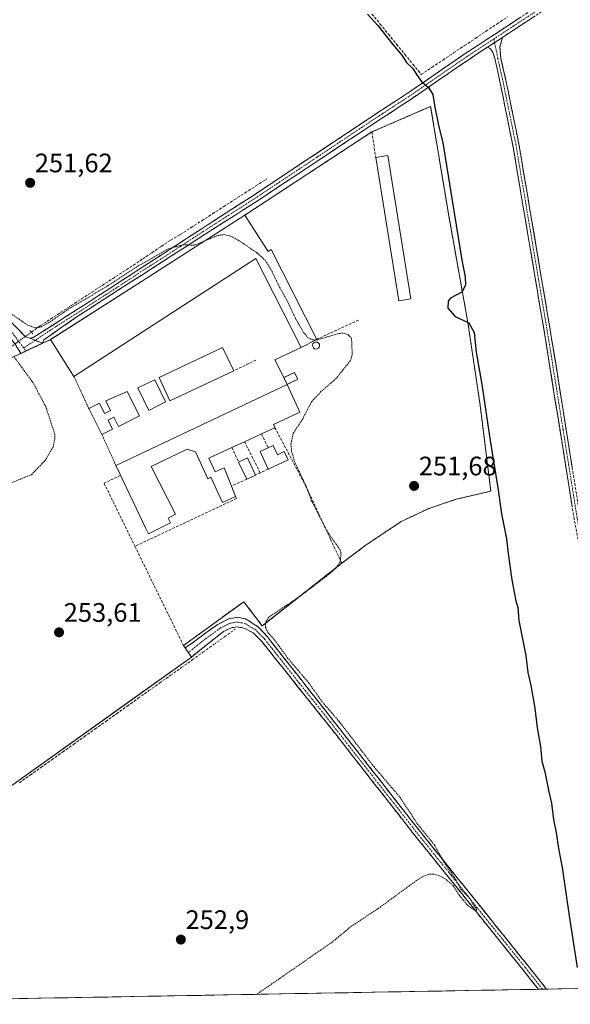
# Model space of a CAD drawing. Units: metres. Extents: x 625993 to 629488, y 4646278 to 4648653.
# Drawn here: x 627186 to 627392, y 4646297 to 4646665 of the extents above; entities that cross this region are included whole.
import ezdxf
from ezdxf.enums import TextEntityAlignment as Align

# ---------------------------------------------------------------- set-up
doc = ezdxf.new("R2010")
doc.units = ezdxf.units.M
doc.header["$MEASUREMENT"] = 0
for name, pattern in [('TRAZO_Y_PUNTO', [1, 0.5, -0.25, 0, -0.25]), ('TRAZOS', [0.75, 0.5, -0.25]), ('TRAZOS2', [0.375, 0.25, -0.125]), ('TRAZOSX2', [1.5, 1, -0.5])]:
    doc.linetypes.add(name, pattern=pattern)
for name, color, linetype, lineweight in [('Alambrada', 19, 'TRAZOS', 0), ('Camino', 19, 'TRAZOSX2', 0), ('Camino Cxs', 19, 'Continuous', 0), ('Camino eje', 19, 'TRAZO_Y_PUNTO', 0), ('Carátula', 7, 'Continuous', 5), ('Corriente artificial lineal', 5, 'TRAZOSX2', 13), ('Corriente artificial lineal oculto', 135, 'TRAZO_Y_PUNTO', 13), ('Cultivos herbáceos CxS', 92, 'Continuous', 0), ('Curva de nivel auxiliar', 36, 'TRAZOS', 0), ('Curva de nivel maestra', 36, 'Continuous', 30), ('Depósito genérico', 232, 'Continuous', 0), ('Depósito genérico Cxs', 232, 'Continuous', 0), ('Edificación', 1, 'Continuous', 13), ('Edificación Cxs', 1, 'Continuous', 13), ('Edificación industrial', 135, 'Continuous', 13), ('Edificación industrial Cxs', 135, 'Continuous', 13), ('Edificación ligera', 1, 'Continuous', 0), ('Edificación ligera Cxs', 1, 'Continuous', 0), ('Elemento construido', 1, 'Continuous', 0), ('Instalación de energía eléctrica', 135, 'TRAZOSX2', 0), ('Instalación de energía eléctrica Cxs', 135, 'Continuous', 0), ('Layer 0', 7, 'Continuous', 0), ('Municipio CxS', 142, 'Continuous', 0), ('Muro lineal', 1, 'TRAZOSX2', 13), ('Núcleo urbano CxS', 19, 'Continuous', 0), ('Pista', 135, 'Continuous', 13), ('Pista Cxs', 135, 'Continuous', 0), ('Pista eje', 135, 'TRAZO_Y_PUNTO', 0), ('Puente lineal', 2, 'TRAZOS2', 0), ('Punto de cota en terreno', 7, 'Continuous', 0), ('Rótulo de punto de cota en terreno', 19, 'Continuous', 0)]:
    doc.layers.add(name, color=color, linetype=linetype, lineweight=lineweight)
doc.styles.add('Arial', font='txt', dxfattribs={"height": 0.2})

# ---------------------------------------------------------------- blocks, each defined once
blk = doc.blocks.new('*U158')
at = {"layer": 'Curva de nivel auxiliar', "color": 36, "linetype": 'TRAZOS', "lineweight": 0}
blk.add_polyline3d([(627296.88, 4646545.54, 252.5), (627297.35, 4646545.55, 252.5), (627305.66, 4646547.91, 252.5), (627307.14, 4646548.02, 252.5), (627308.93, 4646547.42, 252.5), (627310.14, 4646546.11, 252.5), (627310.43, 4646540.03, 252.5), (627309.66, 4646537.6, 252.5), (627304.49, 4646531.14, 252.5), (627298.71, 4646526.11, 252.5), (627295.22, 4646522.35, 252.5), (627291.9, 4646515.97, 252.5), (627288.29, 4646510.43, 252.5), (627287.43, 4646506.5, 252.5), (627287.7, 4646503.83, 252.5), (627288.82, 4646499.91, 252.5), (627293.06, 4646490.92, 252.5), (627295.09, 4646485.41, 252.5), (627300.89, 4646474.04, 252.5), (627305.93, 4646466.77, 252.5), (627306.22, 4646465.37, 252.5), (627305.89, 4646462.39, 252.5), (627304.4, 4646460.11, 252.5), (627300.78, 4646457.01, 252.5), (627290.82, 4646449.47, 252.5), (627279.2, 4646441.68, 252.5), (627278.01, 4646439.84, 252.5), (627277.93, 4646437.84, 252.5), (627278.87, 4646435.97, 252.5), (627281.27, 4646433.23, 252.5), (627286.16, 4646426.51, 252.5), (627294.11, 4646417.1, 252.5), (627299.34, 4646409.8, 252.5), (627305.57, 4646402.55, 252.5), (627318.56, 4646385.65, 252.5), (627328.31, 4646374.2, 252.5), (627334.78, 4646364.33, 252.5), (627341.25, 4646356.33, 252.5), (627344.75, 4646349.96, 252.5), (627349.24, 4646343.36, 252.5), (627351.1, 4646339.78, 252.5), (627353.98, 4646336.96, 252.5), (627357.06, 4646332.03, 252.5), (627356.26, 4646331.98, 252.5), (627353.79, 4646333.57, 252.5), (627350.51, 4646337.57, 252.5), (627348.19, 4646341.21, 252.5), (627345.35, 4646343.63, 252.5), (627343.1, 4646344.84, 252.5), (627340.64, 4646345.51, 252.5), (627338.92, 4646345.39, 252.5), (627337.3, 4646344.83, 252.5), (627334.45, 4646343.1, 252.5), (627319.91, 4646332.44, 252.5), (627310.01, 4646325.93, 252.5), (627302.98, 4646320.1, 252.5), (627294.61, 4646314.32, 252.5), (627274.67, 4646300.48, 252.5)], dxfattribs=at)
blk = doc.blocks.new('5PATER')
at = {"layer": 'Carátula', "linetype": 'Continuous', "lineweight": 5}
h = blk.add_hatch(color=250, dxfattribs=at)
edge = h.paths.add_edge_path()
edge.add_ellipse((0, 0.01), major_axis=(-1.33, -1.34), ratio=0.999422, start_angle=0, end_angle=360)

msp = doc.modelspace()

# ---------------------------------------------------------------- linework, layer by layer
at = {"layer": 'Alambrada', "color": 19, "linetype": 'TRAZOS', "lineweight": 0}
for points in [[(627306.48, 4646461.85, 252.05), (627315.61, 4646468.71, 251.77), (627328.78, 4646477.51, 251.6), (627339.14, 4646482.37, 251.42), (627349.35, 4646485.82, 251.31), (627362.28, 4646488.84, 250.95), (627358.28, 4646521.06, 250.29), (627353.71, 4646551.96, 249.72), (627346.52, 4646591.98, 250.71), (627339.76, 4646632.89, 250.02), (627317.8, 4646623.34, 251.05)], [(627197.5, 4646545.59, 253.26), (627194.51, 4646544.21, 253.22), (627189.93, 4646542.08, 253.31), (627186.35, 4646540.44, 253.37), (627183.73, 4646539.21, 253.3)], [(627183.73, 4646539.21, 253.3), (627173.71, 4646534.81, 252.92), (627143.76, 4646522.72, 252.95), (627095.35, 4646505.42, 252.75), (627000.42, 4646470.54, 253.1), (626992.17, 4646467.55, 253.21), (626953.47, 4646453.53, 253.11), (626978.51, 4646418.26, 253.5), (626985.88, 4646412.43, 253.69), (627012.62, 4646423.35, 253.6), (627043.7, 4646436.06, 253.65), (627068.35, 4646446.65, 253.69), (627111.67, 4646464, 253.52), (627140.35, 4646474.89, 253.51), (627176.19, 4646489.33, 253.47), (627190.3, 4646495.01, 253.45), (627195.42, 4646500.3, 253.4), (627198.43, 4646505.35, 253.4), (627199.03, 4646508.46, 253.42), (627199.03, 4646510.23, 253.42), (627195.69, 4646520.48, 253.43), (627190.92, 4646529.44, 253.41), (627183.73, 4646539.21, 253.3)], [(627206.24, 4646531.8, 253.45), (627211.8, 4646519.73, 253.42)], [(627216.71, 4646510.01, 253.38), (627221.96, 4646498.39, 253.53)]]:
    msp.add_polyline3d(points, dxfattribs=at)
at = {"layer": 'Camino', "color": 19, "linetype": 'TRAZOSX2', "lineweight": 0}
for points in [[(627189.74, 4646546.14), (627190.93, 4646546.37), (627210.8, 4646558.99), (627231.43, 4646572.4), (627253.81, 4646586.94), (627273.02, 4646599.33), (627319.92, 4646630.51), (627329.94, 4646637.02), (627352.7, 4646652.63), (627393.69, 4646679.55), (627405.66, 4646687.55), (627417.83, 4646695.12)], [(627395.11, 4646677.4), (627366.68, 4646658.73)], [(627366.68, 4646658.73), (627365.65, 4646655.19), (627366.08, 4646650.85), (627368.06, 4646642.07), (627372.81, 4646618.74), (627385.19, 4646545.18), (627395.78, 4646478.79), (627398.87, 4646462.5), (627402.8, 4646450.15), (627422.35, 4646393.84), (627428.02, 4646378.95), (627429.26, 4646375.68), (627446.8, 4646327.03), (627454.7, 4646303.73), (627454.7, 4646303.72)], [(627361.07, 4646655.04), (627354.14, 4646650.49), (627331.38, 4646634.88), (627321.34, 4646628.35), (627274.42, 4646597.17), (627255.41, 4646585.09), (627207.81, 4646554.43), (627194.91, 4646545.46), (627194.51, 4646544.21)], [(627452.28, 4646303.68), (627452.28, 4646303.69), (627444.62, 4646326.26), (627427.1, 4646374.88), (627420.18, 4646393.05), (627400.61, 4646449.42), (627396.62, 4646461.93), (627393.5, 4646478.39), (627382.91, 4646544.81), (627370.54, 4646618.32), (627365.79, 4646641.59), (627364.99, 4646645.16), (627363.83, 4646650.85), (627363.01, 4646653.23), (627362.19, 4646654.43), (627361.07, 4646655.04)], [(627249.03, 4646428.46), (627247.87, 4646430.15), (627260.07, 4646438.98), (627264.21, 4646441.09), (627267.56, 4646441.68), (627270.71, 4646440.98), (627275.29, 4646437.99), (627278.53, 4646434.49), (627303.2, 4646403.09), (627335.28, 4646362.1), (627376.12, 4646311.3), (627383.15, 4646302.44), (627383.16, 4646302.43)], [(627380.11, 4646302.38), (627380.1, 4646302.39), (627374.23, 4646309.79), (627367.75, 4646317.83), (627340.82, 4646351.34), (627333.38, 4646360.59), (627301.3, 4646401.58), (627284.13, 4646423.05), (627276.52, 4646432.56), (627273.37, 4646435.79), (627270.26, 4646437.45), (627267.58, 4646438.01), (627265.46, 4646437.81), (627262.21, 4646436.31), (627250.19, 4646426.76), (627249.03, 4646428.46)], [(627381.63, 4646302.41), (627380.11, 4646302.38)], [(627383.16, 4646302.43), (627381.63, 4646302.41)]]:
    msp.add_lwpolyline(points, dxfattribs=at)
at = {"layer": 'Camino Cxs', "color": 19, "linetype": 'Continuous', "lineweight": 0}
for points in [[(627366.68, 4646658.73), (627361.07, 4646655.04)], [(627189.74, 4646546.14), (627194.51, 4646544.21)]]:
    msp.add_lwpolyline(points, dxfattribs=at)
for points in [[(627378.86, 4646666.73, 249.14), (627374.8, 4646664.06, 249.17), (627370.74, 4646661.4, 249.15), (627366.68, 4646658.73, 249.32), (627363.88, 4646656.89, 249.35), (627361.07, 4646655.04, 249.44), (627357.61, 4646652.77, 249.43), (627354.14, 4646650.49, 249.44), (627350.35, 4646647.89, 249.53), (627346.55, 4646645.29, 249.46), (627342.76, 4646642.69, 249.58), (627338.97, 4646640.08, 249.73), (627335.17, 4646637.48, 250.15), (627331.38, 4646634.88, 250.36), (627328.03, 4646632.7, 250.56), (627324.69, 4646630.53, 250.77), (627321.34, 4646628.35, 250.92), (627317.43, 4646625.75, 251.09), (627313.52, 4646623.15, 251.18), (627309.61, 4646620.56, 251.29), (627305.7, 4646617.96, 251.4), (627301.79, 4646615.36, 251.45), (627297.88, 4646612.76, 251.49), (627293.97, 4646610.16, 251.44), (627290.06, 4646607.56, 251.63), (627286.15, 4646604.97, 251.65), (627282.24, 4646602.37, 251.69), (627278.33, 4646599.77, 251.73), (627274.42, 4646597.17, 251.9), (627270.62, 4646594.75, 252.02), (627266.82, 4646592.34, 252.16), (627263.01, 4646589.92, 252.14), (627259.21, 4646587.51, 252.29), (627255.41, 4646585.09, 252.31), (627251.44, 4646582.54, 252.41), (627247.48, 4646579.98, 252.43), (627243.51, 4646577.43, 252.56), (627239.54, 4646574.87, 252.6), (627235.58, 4646572.32, 252.73), (627231.61, 4646569.76, 252.73), (627227.64, 4646567.21, 252.88), (627223.68, 4646564.65, 252.92), (627219.71, 4646562.1, 252.96), (627215.74, 4646559.54, 252.98), (627211.78, 4646556.99, 253.13), (627207.81, 4646554.43, 253.12), (627204.59, 4646552.19, 253.14), (627201.36, 4646549.95, 253.15), (627198.14, 4646547.7, 253.21), (627194.91, 4646545.46, 253.14), (627194.51, 4646544.21, 253.22), (627192.13, 4646545.18, 253.01), (627189.74, 4646546.14, 252.97), (627190.93, 4646546.37, 252.84), (627194.9, 4646548.89, 252.84), (627198.88, 4646551.42, 252.73), (627202.85, 4646553.94, 252.89), (627206.83, 4646556.47, 252.87), (627210.8, 4646558.99, 252.88), (627214.93, 4646561.67, 252.55), (627219.05, 4646564.35, 252.61), (627223.18, 4646567.04, 252.47), (627227.3, 4646569.72, 252.54), (627231.43, 4646572.4, 252.27), (627235.16, 4646574.82, 252.36), (627238.89, 4646577.25, 252.26), (627242.62, 4646579.67, 252.34), (627246.35, 4646582.09, 252.16), (627250.08, 4646584.52, 252.16), (627253.81, 4646586.94, 252.1), (627257.65, 4646589.42, 252.14), (627261.49, 4646591.9, 251.87), (627265.34, 4646594.37, 252), (627269.18, 4646596.85, 251.98), (627273.02, 4646599.33, 252.01), (627276.93, 4646601.93, 251.86), (627280.84, 4646604.53, 251.92), (627284.75, 4646607.13, 251.82), (627288.65, 4646609.72, 251.8), (627292.56, 4646612.32, 251.75), (627296.47, 4646614.92, 251.66), (627300.38, 4646617.52, 251.54), (627304.29, 4646620.12, 251.52), (627308.2, 4646622.72, 251.45), (627312.1, 4646625.31, 251.34), (627316.01, 4646627.91, 251.19), (627319.92, 4646630.51, 251.08), (627323.26, 4646632.68, 250.87), (627326.6, 4646634.85, 250.76), (627329.94, 4646637.02, 250.51), (627333.73, 4646639.62, 250.22), (627337.53, 4646642.22, 249.78), (627341.32, 4646644.83, 249.65), (627345.11, 4646647.43, 249.56), (627348.91, 4646650.03, 249.53), (627352.7, 4646652.63, 249.56), (627356.8, 4646655.32, 249.46), (627360.9, 4646658.01, 249.47), (627365, 4646660.71, 249.38), (627369.1, 4646663.4, 249.43), (627373.2, 4646666.09, 249.34)], [(627392.74, 4646483.13, 248.62), (627391.99, 4646487.88, 248.58), (627391.23, 4646492.62, 248.55), (627390.47, 4646497.37, 248.58), (627389.72, 4646502.11, 248.62), (627388.96, 4646506.86, 248.67), (627388.21, 4646511.6, 248.65), (627387.45, 4646516.34, 248.64), (627386.69, 4646521.09, 248.63), (627385.94, 4646525.83, 248.6), (627385.18, 4646530.58, 248.64), (627384.42, 4646535.32, 248.72), (627383.67, 4646540.07, 248.78), (627382.91, 4646544.81, 248.73), (627382.09, 4646549.71, 248.69), (627381.26, 4646554.61, 248.68), (627380.44, 4646559.51, 248.65), (627379.61, 4646564.41, 248.73), (627378.79, 4646569.31, 248.7), (627377.96, 4646574.21, 248.7), (627377.14, 4646579.11, 248.81), (627376.31, 4646584.02, 248.72), (627375.49, 4646588.92, 248.62), (627374.66, 4646593.82, 248.71), (627373.84, 4646598.72, 248.7), (627373.01, 4646603.62, 248.69), (627372.19, 4646608.52, 248.69), (627371.36, 4646613.42, 248.72), (627370.54, 4646618.32, 248.65), (627369.59, 4646622.97, 248.74), (627368.64, 4646627.63, 248.83), (627367.69, 4646632.28, 248.86), (627366.74, 4646636.94, 248.8), (627365.79, 4646641.59, 248.87), (627364.99, 4646645.16, 248.97), (627364.41, 4646648.01, 249.04), (627363.83, 4646650.85, 249.16), (627363.01, 4646653.23, 249.29), (627362.19, 4646654.43, 249.38), (627361.07, 4646655.04, 249.44), (627363.88, 4646656.89, 249.35), (627366.68, 4646658.73, 249.32), (627365.65, 4646655.19, 249.17), (627366.08, 4646650.85, 248.97), (627367.07, 4646646.46, 248.82), (627368.06, 4646642.07, 248.7), (627369.01, 4646637.4, 248.6), (627369.96, 4646632.74, 248.61), (627370.91, 4646628.07, 248.54), (627371.86, 4646623.41, 248.51), (627372.81, 4646618.74, 248.49), (627373.64, 4646613.84, 248.55), (627374.46, 4646608.93, 248.51), (627375.29, 4646604.03, 248.49), (627376.11, 4646599.12, 248.46), (627376.94, 4646594.22, 248.48), (627377.76, 4646589.32, 248.46), (627378.59, 4646584.41, 248.54), (627379.41, 4646579.51, 248.57), (627380.24, 4646574.6, 248.49), (627381.06, 4646569.7, 248.43), (627381.89, 4646564.8, 248.5), (627382.71, 4646559.89, 248.49), (627383.54, 4646554.99, 248.52), (627384.36, 4646550.08, 248.51), (627385.19, 4646545.18, 248.51), (627385.95, 4646540.44, 248.51), (627386.7, 4646535.7, 248.45), (627387.46, 4646530.95, 248.45), (627388.22, 4646526.21, 248.46), (627388.97, 4646521.47, 248.47), (627389.73, 4646516.73, 248.47), (627390.49, 4646511.99, 248.44), (627391.24, 4646507.24, 248.4), (627392, 4646502.5, 248.4), (627392.75, 4646497.76, 248.43)]]:
    msp.add_polyline3d(points, dxfattribs=at)
msp.add_polyline3d([(627383.16, 4646302.43, 251.77), (627380.11, 4646302.38, 251.93), (627380.1, 4646302.39, 251.93), (627377.17, 4646306.09, 251.84), (627374.23, 4646309.79, 251.85), (627372.07, 4646312.47, 251.96), (627369.91, 4646315.15, 252.06), (627367.75, 4646317.83, 252.22), (627364.76, 4646321.55, 252.29), (627361.77, 4646325.28, 252.41), (627358.77, 4646329, 252.39), (627355.78, 4646332.72, 252.42), (627352.79, 4646336.45, 252.35), (627349.8, 4646340.17, 252.38), (627346.8, 4646343.89, 252.42), (627343.81, 4646347.62, 252.5), (627340.82, 4646351.34, 252.68), (627338.34, 4646354.42, 252.75), (627335.86, 4646357.51, 252.89), (627333.38, 4646360.59, 252.81), (627330.46, 4646364.32, 252.9), (627327.55, 4646368.04, 252.93), (627324.63, 4646371.77, 252.93), (627321.71, 4646375.5, 252.94), (627318.8, 4646379.22, 252.9), (627315.88, 4646382.95, 252.97), (627312.97, 4646386.67, 252.84), (627310.05, 4646390.4, 252.93), (627307.13, 4646394.13, 252.89), (627304.22, 4646397.85, 252.94), (627301.3, 4646401.58, 252.97), (627298.44, 4646405.16, 252.84), (627295.58, 4646408.74, 252.93), (627292.72, 4646412.32, 252.87), (627289.85, 4646415.89, 252.95), (627286.99, 4646419.47, 252.9), (627284.13, 4646423.05, 252.91), (627281.59, 4646426.22, 252.97), (627279.06, 4646429.39, 252.91), (627276.52, 4646432.56, 253.02), (627273.37, 4646435.79, 253.02), (627270.26, 4646437.45, 253.1), (627267.58, 4646438.01, 253.15), (627265.46, 4646437.81, 253.13), (627262.21, 4646436.31, 253.07), (627259.21, 4646433.92, 253.08), (627256.2, 4646431.54, 253.06), (627253.2, 4646429.15, 253.09), (627250.19, 4646426.76, 253.1), (627247.87, 4646430.15, 253.1), (627250.92, 4646432.36, 253.02), (627253.97, 4646434.57, 253.03), (627257.02, 4646436.77, 253.03), (627260.07, 4646438.98, 253.06), (627264.21, 4646441.09, 253.09), (627267.56, 4646441.68, 253.18), (627270.71, 4646440.98, 253.14), (627273, 4646439.49, 253.09), (627275.29, 4646437.99, 253.02), (627278.53, 4646434.49, 252.61), (627281.61, 4646430.57, 252.64), (627284.7, 4646426.64, 252.43), (627287.78, 4646422.72, 252.64), (627290.87, 4646418.79, 252.88), (627293.95, 4646414.87, 252.57), (627297.03, 4646410.94, 252.62), (627300.12, 4646407.02, 252.55), (627303.2, 4646403.09, 252.55), (627306.12, 4646399.36, 252.74), (627309.03, 4646395.64, 252.6), (627311.95, 4646391.91, 252.81), (627314.87, 4646388.18, 252.6), (627317.78, 4646384.46, 252.6), (627320.7, 4646380.73, 252.62), (627323.61, 4646377.01, 252.57), (627326.53, 4646373.28, 252.94), (627329.45, 4646369.55, 252.71), (627332.36, 4646365.83, 252.71), (627335.28, 4646362.1, 252.61), (627338.2, 4646358.47, 252.55), (627341.11, 4646354.84, 252.51), (627344.03, 4646351.21, 252.23), (627346.95, 4646347.59, 252.32), (627349.87, 4646343.96, 252.14), (627352.78, 4646340.33, 252.14), (627355.7, 4646336.7, 252.04), (627358.62, 4646333.07, 252.01), (627361.53, 4646329.44, 252.24), (627364.45, 4646325.81, 252.04), (627367.37, 4646322.19, 252.07), (627370.29, 4646318.56, 252.07), (627373.2, 4646314.93, 251.83), (627376.12, 4646311.3, 251.71), (627378.46, 4646308.35, 251.65), (627380.81, 4646305.39, 251.71), (627383.15, 4646302.44, 251.77), (627383.16, 4646302.43, 251.77)], close=True, dxfattribs=at)
at = {"layer": 'Camino eje', "color": 19, "linetype": 'TRAZO_Y_PUNTO', "lineweight": 0}
for points in [[(627420.99, 4646695.56), (627412.34, 4646690.19), (627406.36, 4646686.47), (627400.37, 4646682.47), (627394.4, 4646678.48), (627380.19, 4646669.14), (627363.38, 4646658.1)], [(627363.38, 4646658.1), (627353.42, 4646651.56), (627330.66, 4646635.95), (627325.64, 4646632.69), (627320.63, 4646629.43), (627297.18, 4646613.84), (627273.72, 4646598.25), (627264.22, 4646592.21), (627254.61, 4646586.02), (627243.42, 4646578.75), (627231.45, 4646571.04), (627221.14, 4646564.33), (627209.31, 4646556.71), (627199.37, 4646550.4), (627191.75, 4646545.33)], [(627363.38, 4646658.1), (627363.67, 4646656.75)], [(627363.67, 4646656.75), (627364.96, 4646650.85), (627365.54, 4646648.01), (627366.53, 4646643.62), (627366.93, 4646641.83), (627369.3, 4646630.2), (627371.68, 4646618.53), (627384.05, 4646545), (627389.35, 4646511.8), (627394.64, 4646478.59), (627397.75, 4646462.22), (627399.74, 4646455.96), (627401.71, 4646449.79), (627421.27, 4646393.45), (627427.56, 4646376.92), (627428.18, 4646375.28), (627436.95, 4646350.96), (627445.71, 4646326.65), (627449.54, 4646315.36), (627453.49, 4646303.71), (627453.49, 4646303.7)], [(627191.75, 4646545.33), (627187.43, 4646542.44)], [(627381.63, 4646302.41), (627381.63, 4646302.42), (627375.18, 4646310.55), (627371.94, 4646314.57), (627360.05, 4646329.35), (627346.58, 4646346.11), (627334.33, 4646361.35), (627302.25, 4646402.34), (627299.17, 4646406.26), (627290.58, 4646417), (627281.33, 4646428.77), (627277.53, 4646433.53), (627275.95, 4646435.14), (627274.33, 4646436.89), (627272.78, 4646437.72), (627270.49, 4646439.22), (627269.15, 4646439.5), (627267.57, 4646439.85), (627266.51, 4646439.75), (627264.84, 4646439.45), (627263.21, 4646438.7), (627261.14, 4646437.65), (627255.04, 4646433.23), (627249.03, 4646428.46)]]:
    msp.add_lwpolyline(points, dxfattribs=at)
at = {"layer": 'Corriente artificial lineal', "color": 5, "linetype": 'TRAZOSX2', "lineweight": 13}
for points in [[(627317.8, 4646667.45, 249.71), (627320.88, 4646663.68, 249.58), (627323.95, 4646659.91, 249.93), (627327.03, 4646656.13, 249.69), (627330.11, 4646652.36, 249.66), (627333.18, 4646648.58, 249.72), (627336.26, 4646644.81, 249.66), (627340.3, 4646647.51, 249.49), (627344.34, 4646650.21, 249.4), (627348.38, 4646652.91, 249.39), (627352.42, 4646655.62, 249.36), (627356.46, 4646658.32, 249.44), (627360.5, 4646661.02, 249.25), (627364.54, 4646663.72, 249.33), (627368.58, 4646666.42, 249.28)], [(627190.31, 4646548.38, 252.63), (627193.56, 4646550.75, 252.32), (627197.44, 4646553.27, 252.16), (627201.32, 4646555.79, 252.31), (627205.19, 4646558.31, 252.39), (627209.07, 4646560.83, 252.31), (627212.95, 4646563.34, 251.96), (627216.83, 4646565.86, 252.1), (627220.7, 4646568.38, 251.92), (627224.58, 4646570.9, 252.09), (627228.46, 4646573.42, 251.91), (627231.95, 4646575.77, 251.93), (627235.44, 4646578.11, 251.79), (627238.93, 4646580.46, 251.94), (627242.42, 4646582.8, 251.9), (627245.98, 4646584.87, 251.89), (627250.03, 4646587.48, 251.83), (627254.08, 4646590.09, 251.89), (627258.13, 4646592.7, 251.76), (627262.18, 4646595.3, 251.72), (627266.22, 4646597.91, 251.82), (627270.27, 4646600.52, 251.85), (627274.32, 4646603.13, 251.75), (627278.37, 4646605.74, 251.79)], [(627185.79, 4646379.71, 253.07), (627189.84, 4646382.58, 253.08), (627193.88, 4646385.45, 253.08), (627197.92, 4646388.32, 253.09), (627201.96, 4646391.2, 253.06), (627206, 4646394.07, 252.99), (627210.04, 4646396.94, 253.05), (627214.08, 4646399.81, 253.04), (627218.12, 4646402.68, 253.11), (627222.16, 4646405.55, 253.08), (627226.2, 4646408.42, 252.99), (627230.24, 4646411.3, 253.06), (627234.28, 4646414.17, 253.03), (627238.32, 4646417.04, 252.99), (627242.37, 4646419.91, 252.93), (627246.41, 4646422.78, 253), (627250.45, 4646425.65, 253.03), (627254.49, 4646428.53, 253.02), (627258.53, 4646431.4, 253.01), (627262.57, 4646434.27, 253), (627266.61, 4646437.14, 253.1)]]:
    msp.add_polyline3d(points, dxfattribs=at)
at = {"layer": 'Corriente artificial lineal oculto', "color": 135, "linetype": 'TRAZO_Y_PUNTO', "lineweight": 13}
msp.add_polyline3d([(627182.46, 4646542.74, 253.18), (627182.47, 4646542.74, 253.18), (627186.39, 4646545.56, 253.28), (627190.31, 4646548.38, 252.63)], dxfattribs=at)
at = {"layer": 'Cultivos herbáceos CxS', "color": 92, "linetype": 'Continuous', "lineweight": 0}
for points in [[(627171.46, 4646370.51, 252.99), (627190.95, 4646384.44, 253), (627230.37, 4646412.6, 252.93), (627250.18, 4646426.76, 252.97), (627247.86, 4646430.15, 253.16), (627247.21, 4646431.12, 253.19), (627269.85, 4646447.46, 253), (627276.58, 4646438.62, 252.52), (627276.73, 4646438.42, 252.52), (627277.08, 4646438.7, 252.44), (627306.48, 4646461.85, 251.51), (627315.61, 4646468.71, 251.55), (627328.78, 4646477.51, 251.37), (627339.14, 4646482.37, 251.3), (627349.35, 4646485.82, 251.3), (627362.28, 4646488.84, 250.36), (627358.28, 4646521.06, 250.03), (627353.71, 4646551.96, 250.13), (627346.52, 4646591.98, 249.7), (627339.76, 4646632.89, 249.91), (627317.8, 4646623.34, 250.87), (627270.26, 4646592.21, 251.33), (627231.51, 4646567.39, 253.28), (627198.31, 4646546.11, 253.51), (627197.5, 4646545.59, 253.52), (627194.51, 4646544.21, 253.38), (627189.93, 4646542.08, 253.37), (627188.27, 4646541.32, 253.43), (627188.21, 4646541.29, 253.44), (627186.36, 4646540.44, 253.43), (627186.35, 4646540.44, 253.43), (627183.73, 4646539.21, 253.34)], [(627171.46, 4646370.51, 252.99), (627190.95, 4646384.44, 253), (627230.37, 4646412.6, 252.93), (627250.18, 4646426.76, 252.97), (627247.86, 4646430.15, 253.16), (627247.21, 4646431.12, 253.19), (627269.85, 4646447.46, 253), (627276.58, 4646438.62, 252.52), (627276.73, 4646438.42, 252.52), (627277.08, 4646438.7, 252.44), (627306.48, 4646461.85, 251.51), (627315.61, 4646468.71, 251.55), (627328.78, 4646477.51, 251.37), (627339.14, 4646482.37, 251.3), (627349.35, 4646485.82, 251.3), (627362.28, 4646488.84, 250.36), (627358.28, 4646521.06, 250.03), (627353.71, 4646551.96, 250.13), (627346.52, 4646591.98, 249.7), (627339.76, 4646632.89, 249.91), (627317.8, 4646623.34, 250.87), (627270.26, 4646592.21, 251.33), (627231.51, 4646567.39, 253.28), (627198.31, 4646546.11, 253.51), (627197.5, 4646545.59, 253.52), (627194.51, 4646544.21, 253.38), (627189.93, 4646542.08, 253.37), (627188.27, 4646541.32, 253.43), (627188.21, 4646541.29, 253.44), (627186.36, 4646540.44, 253.43), (627186.35, 4646540.44, 253.43), (627183.73, 4646539.21, 253.34)], [(628117.62, 4646315.64, 247.7), (627067.47, 4646296.76, 253.11)], [(628117.62, 4646315.64, 247.7), (627067.47, 4646296.76, 253.11)]]:
    msp.add_polyline3d(points, dxfattribs=at)
at = {"layer": 'Curva de nivel auxiliar', "color": 36, "linetype": 'TRAZOS', "lineweight": 0}
for points in [[(627255.09, 4646582.49, 252.5), (627259.99, 4646584.52, 252.5), (627262.46, 4646584.9, 252.5), (627264.76, 4646584.35, 252.5), (627267.63, 4646582.89, 252.5), (627274.91, 4646577.94, 252.5), (627277.83, 4646575.26, 252.5), (627279.96, 4646571.92, 252.5), (627283.17, 4646565.22, 252.5), (627285.85, 4646560.56, 252.5), (627289.37, 4646553.05, 252.5), (627292.19, 4646548.29, 252.5), (627293.83, 4646546.29, 252.5), (627295.54, 4646545.5, 252.5), (627296.88, 4646545.54, 252.5)], [(627181.85, 4646555.88, 252.5), (627188.76, 4646551.06, 252.5), (627191.61, 4646550.03, 252.5), (627193.82, 4646550.25, 252.5), (627196.7, 4646551.8, 252.5), (627205.08, 4646557.64, 252.5), (627217.46, 4646564.81, 252.5), (627230.25, 4646573.14, 252.5), (627241.56, 4646579.52, 252.5), (627246.93, 4646581.09, 252.5), (627251.31, 4646580.93, 252.5), (627255.09, 4646582.49, 252.5)]]:
    msp.add_polyline3d(points, dxfattribs=at)
at = {"layer": 'Curva de nivel maestra', "color": 36, "linetype": 'Continuous', "lineweight": 30}
msp.add_polyline3d([(627316.17, 4646667.35, 250), (627319.97, 4646663.12, 250), (627325.62, 4646656.02, 250), (627328.95, 4646652.1, 250), (627330.68, 4646649.3, 250), (627333.13, 4646647.09, 250), (627334.41, 4646644.84, 250), (627336.4, 4646642.14, 250), (627338.98, 4646639.96, 250), (627340.57, 4646637.28, 250), (627341.34, 4646632.64, 250), (627342.75, 4646625.84, 250), (627344.33, 4646619.18, 250), (627351.38, 4646575.36, 250), (627352.64, 4646569.12, 250), (627352.86, 4646565.93, 250), (627351.45, 4646563.29, 250), (627347.18, 4646561.05, 250), (627346.37, 4646559.91, 250), (627346.23, 4646557.33, 250), (627348.97, 4646554.2, 250), (627354.12, 4646551.81, 250), (627356.04, 4646548.27, 250), (627356.78, 4646540.88, 250), (627358.92, 4646528.74, 250), (627362, 4646507.76, 250), (627364.91, 4646490.14, 250), (627366.32, 4646480.36, 250), (627368.18, 4646471.05, 250), (627368.73, 4646465.49, 250), (627370.14, 4646455.63, 250), (627371.66, 4646447.84, 250), (627372.39, 4646445.24, 250), (627372.84, 4646440.38, 250), (627375.42, 4646427.36, 250), (627376.2, 4646420.92, 250), (627377.27, 4646416.06, 250), (627378.75, 4646407.63, 250), (627379.63, 4646400.21, 250), (627380.89, 4646393.29, 250), (627381.43, 4646387.77, 250), (627382.54, 4646383.74, 250), (627384.01, 4646376.34, 250), (627385.05, 4646372.08, 250), (627385.75, 4646365.88, 250), (627386.8, 4646361.09, 250), (627387.58, 4646355.02, 250), (627388.96, 4646347.98, 250), (627391.59, 4646329.86, 250), (627394.68, 4646310.49, 250)], dxfattribs=at)
at = {"layer": 'Depósito genérico', "color": 232, "linetype": 'Continuous', "lineweight": 0}
msp.add_polyline3d([(627297.31, 4646542.12, 253.16), (627296.8, 4646542.05, 253.18), (627296.3, 4646542.18, 253.21), (627295.87, 4646542.5, 253.23), (627295.62, 4646542.96, 253.26), (627295.56, 4646543.48, 253.28), (627295.71, 4646543.97, 253.11), (627296.04, 4646544.38, 252.93), (627296.51, 4646544.62, 252.8), (627296.87, 4646544.67, 252.76), (627297.39, 4646544.56, 252.78), (627297.82, 4646544.28, 252.87), (627298.1, 4646543.83, 253.03), (627298.2, 4646543.32, 253.15), (627298.07, 4646542.8, 253.14), (627297.76, 4646542.38, 253.14), (627297.31, 4646542.12, 253.16)], dxfattribs=at)
at = {"layer": 'Depósito genérico Cxs', "color": 232, "linetype": 'Continuous', "lineweight": 0}
msp.add_polyline3d([(627297.31, 4646542.12, 253.16), (627296.8, 4646542.05, 253.18), (627296.3, 4646542.18, 253.21), (627295.87, 4646542.5, 253.23), (627295.62, 4646542.96, 253.26), (627295.56, 4646543.48, 253.28), (627295.71, 4646543.97, 253.11), (627296.04, 4646544.38, 252.93), (627296.51, 4646544.62, 252.8), (627296.87, 4646544.67, 252.76), (627297.39, 4646544.56, 252.78), (627297.82, 4646544.28, 252.87), (627298.1, 4646543.83, 253.03), (627298.2, 4646543.32, 253.15), (627298.07, 4646542.8, 253.14), (627297.76, 4646542.38, 253.14), (627297.31, 4646542.12, 253.16)], close=True, dxfattribs=at)
at = {"layer": 'Edificación', "color": 1, "linetype": 'Continuous', "lineweight": 13}
for points in [[(627266.1, 4646533.93, 253.56), (627242.14, 4646522.6, 253.34), (627238.08, 4646531.44, 253.52), (627261.85, 4646542.64, 253.67), (627266.1, 4646533.93, 253.56)], [(627226.17, 4646526.21, 253.48), (627230.8, 4646517.01, 253.44), (627222.89, 4646513.03, 253.44), (627221.12, 4646516.53, 253.47), (627218.98, 4646515.44, 253.44), (627220.71, 4646512.01, 253.43), (627216.71, 4646510.01, 253.38), (627211.8, 4646519.73, 253.42), (627215.8, 4646521.75, 253.42), (627217.71, 4646517.96, 253.43), (627219.85, 4646519.05, 253.47), (627218.14, 4646522.6, 253.45), (627226.17, 4646526.21, 253.48)], [(627286.01, 4646528.83, 253.43), (627290.82, 4646518.42, 252.57), (627280.92, 4646513.84, 252.7), (627281.48, 4646512.6, 252.69), (627276.42, 4646510.26, 252.89), (627270.07, 4646507.34, 253.02), (627265.37, 4646505.17, 253.08), (627256.76, 4646501.19, 253.22), (627259.12, 4646496.07, 253.22), (627262.42, 4646497.58, 253.07), (627265.19, 4646490.69, 252.96), (627266.74, 4646486.8, 252.84), (627261.8, 4646484.58, 253.09), (627257.41, 4646494.08, 253.36), (627256.37, 4646493.44, 253.43), (627251.76, 4646503.53, 253.43), (627248.64, 4646504.53, 253.43), (627235.17, 4646498.08, 253.49), (627244.26, 4646480.21, 253.4), (627241.48, 4646478.79, 253.46), (627242.38, 4646477.03, 253.4), (627234.13, 4646472.84, 253.43), (627233.05, 4646475.1, 253.49), (627223.69, 4646494.78, 253.55), (627221.96, 4646498.39, 253.53), (627232.57, 4646503.44, 253.42), (627251.51, 4646512.46, 253.21), (627286.01, 4646528.83, 253.43)], [(627280.82, 4646505.98, 252.78), (627282.48, 4646502.49, 252.73), (627284.98, 4646503.67, 252.62), (627286.44, 4646500.62, 252.61), (627278.97, 4646497.14, 252.77), (627275.89, 4646503.65, 252.88), (627278.93, 4646505.09, 252.82), (627280.82, 4646505.98, 252.78)], [(627274.17, 4646494.89, 252.83), (627270.92, 4646493.37, 252.86), (627267.89, 4646499.76, 252.98), (627271.14, 4646501.3, 252.96), (627274.17, 4646494.89, 252.83)]]:
    msp.add_polyline3d(points, dxfattribs=at)
at = {"layer": 'Edificación Cxs', "color": 1, "linetype": 'Continuous', "lineweight": 13}
for points in [[(627266.1, 4646533.93, 253.56), (627242.14, 4646522.6, 253.34), (627238.08, 4646531.44, 253.52), (627261.85, 4646542.64, 253.67), (627266.1, 4646533.93, 253.56)], [(627226.17, 4646526.21, 253.48), (627230.8, 4646517.01, 253.44), (627222.89, 4646513.03, 253.44), (627221.12, 4646516.53, 253.47), (627218.98, 4646515.44, 253.44), (627220.71, 4646512.01, 253.43), (627216.71, 4646510.01, 253.38), (627211.8, 4646519.73, 253.42), (627215.8, 4646521.75, 253.42), (627217.71, 4646517.96, 253.43), (627219.85, 4646519.05, 253.47), (627218.14, 4646522.6, 253.45), (627226.17, 4646526.21, 253.48)], [(627286.01, 4646528.83, 253.43), (627290.82, 4646518.42, 252.57), (627280.92, 4646513.84, 252.7), (627281.48, 4646512.6, 252.69), (627276.42, 4646510.26, 252.89), (627270.07, 4646507.34, 253.02), (627265.37, 4646505.17, 253.08), (627256.76, 4646501.19, 253.22), (627259.12, 4646496.07, 253.22), (627262.42, 4646497.58, 253.07), (627265.19, 4646490.69, 252.96), (627266.74, 4646486.8, 252.84), (627261.8, 4646484.58, 253.09), (627257.41, 4646494.08, 253.36), (627256.37, 4646493.44, 253.43), (627251.76, 4646503.53, 253.43), (627248.64, 4646504.53, 253.43), (627235.17, 4646498.08, 253.49), (627244.26, 4646480.21, 253.4), (627241.48, 4646478.79, 253.46), (627242.38, 4646477.03, 253.4), (627234.13, 4646472.84, 253.44), (627233.05, 4646475.1, 253.49), (627223.69, 4646494.78, 253.55), (627221.96, 4646498.39, 253.53), (627232.57, 4646503.44, 253.42), (627251.51, 4646512.46, 253.21), (627286.01, 4646528.83, 253.43)], [(627280.82, 4646505.98, 252.78), (627282.48, 4646502.49, 252.73), (627284.98, 4646503.67, 252.62), (627286.44, 4646500.62, 252.61), (627278.97, 4646497.14, 252.77), (627275.89, 4646503.65, 252.88), (627278.93, 4646505.09, 252.82), (627280.82, 4646505.98, 252.78)], [(627274.17, 4646494.89, 252.83), (627270.92, 4646493.37, 252.86), (627267.89, 4646499.76, 252.98), (627271.14, 4646501.3, 252.96), (627274.17, 4646494.89, 252.83)]]:
    msp.add_polyline3d(points, close=True, dxfattribs=at)
at = {"layer": 'Edificación industrial', "color": 135, "linetype": 'Continuous', "lineweight": 13}
for points in [[(627332.4, 4646560.78, 251.12), (627327.85, 4646560.05, 251.13), (627319.19, 4646613.71, 251.04), (627323.73, 4646614.44, 250.89), (627332.4, 4646560.78, 251.12)], [(627270.26, 4646592.21, 251.92), (627278.92, 4646578.59, 251.46), (627280.01, 4646579.3, 251.28), (627297.14, 4646545.67, 252.34), (627291.26, 4646542.68, 253.34), (627274.33, 4646575.94, 252.83), (627231.82, 4646548.38, 253.55), (627206.24, 4646531.8, 253.45), (627197.5, 4646545.59, 253.26), (627231.51, 4646567.39, 252.98), (627270.26, 4646592.21, 251.92)]]:
    msp.add_polyline3d(points, dxfattribs=at)
at = {"layer": 'Edificación industrial Cxs', "color": 135, "linetype": 'Continuous', "lineweight": 13}
for points in [[(627332.4, 4646560.78, 251.12), (627327.85, 4646560.05, 251.13), (627319.19, 4646613.71, 251.04), (627323.73, 4646614.44, 250.89), (627332.4, 4646560.78, 251.12)], [(627270.26, 4646592.21, 251.92), (627278.92, 4646578.59, 251.46), (627280.01, 4646579.3, 251.28), (627297.14, 4646545.67, 252.34), (627291.26, 4646542.68, 253.34), (627274.33, 4646575.94, 252.83), (627231.82, 4646548.38, 253.55), (627206.24, 4646531.8, 253.45), (627197.5, 4646545.59, 253.26), (627231.51, 4646567.39, 252.98), (627270.26, 4646592.21, 251.92)]]:
    msp.add_polyline3d(points, close=True, dxfattribs=at)
at = {"layer": 'Edificación ligera', "color": 1, "linetype": 'Continuous', "lineweight": 0}
msp.add_polyline3d([(627286.01, 4646528.83, 253.43), (627284.8, 4646531.34, 253.37), (627288.79, 4646533.26, 253.4), (627289.99, 4646530.74, 253.23), (627286.01, 4646528.83, 253.43)], dxfattribs=at)
at = {"layer": 'Edificación ligera Cxs', "color": 1, "linetype": 'Continuous', "lineweight": 0}
msp.add_polyline3d([(627286.01, 4646528.83, 253.43), (627284.8, 4646531.34, 253.37), (627288.79, 4646533.26, 253.4), (627289.99, 4646530.74, 253.23), (627286.01, 4646528.83, 253.43)], close=True, dxfattribs=at)
at = {"layer": 'Elemento construido', "color": 1, "linetype": 'Continuous', "lineweight": 0}
for points in [[(627291.26, 4646542.68, 253.34), (627281.38, 4646538, 253.47), (627284.8, 4646531.34, 253.37)], [(627234.24, 4646519.1, 253.38), (627240.56, 4646522.26, 253.34), (627236.55, 4646530.48, 253.52), (627230.09, 4646527.48, 253.5), (627234.24, 4646519.1, 253.38)], [(627247.2, 4646431.13, 253.04), (627247.86, 4646430.15, 253.1), (627250.18, 4646426.76, 253.1), (627171.46, 4646370.51, 253.2)]]:
    msp.add_polyline3d(points, dxfattribs=at)
at = {"layer": 'Instalación de energía eléctrica', "color": 135, "linetype": 'TRAZOSX2', "lineweight": 0}
msp.add_polyline3d([(627286.01, 4646528.83, 253.43), (627289.99, 4646530.74, 253.23), (627288.79, 4646533.26, 253.4), (627284.8, 4646531.34, 253.37), (627286.01, 4646528.83, 253.43)], dxfattribs=at)
at = {"layer": 'Instalación de energía eléctrica Cxs', "color": 135, "linetype": 'Continuous', "lineweight": 0}
msp.add_polyline3d([(627286.01, 4646528.83, 253.43), (627284.8, 4646531.34, 253.37), (627288.79, 4646533.26, 253.4), (627289.99, 4646530.74, 253.23), (627286.01, 4646528.83, 253.43)], close=True, dxfattribs=at)
at = {"layer": 'Layer 0', "linetype": 'Continuous', "lineweight": 0}
for points in [[(627183.73, 4646539.21, 253.3), (627186.35, 4646540.44, 253.37), (627186.36, 4646540.44, 253.37), (627188.21, 4646541.29, 253.35), (627188.27, 4646541.32, 253.35), (627189.93, 4646542.08, 253.31), (627194.51, 4646544.21, 253.22), (627197.5, 4646545.59, 253.26), (627198.31, 4646546.11, 253.27), (627231.51, 4646567.39, 252.98), (627270.26, 4646592.21, 251.92), (627317.8, 4646623.34, 251.05), (627339.76, 4646632.89, 250.02), (627346.52, 4646591.98, 250.71), (627353.71, 4646551.96, 249.72), (627358.28, 4646521.06, 250.29), (627362.28, 4646488.84, 250.95), (627349.35, 4646485.82, 251.31), (627339.14, 4646482.37, 251.42), (627328.78, 4646477.51, 251.6), (627315.61, 4646468.71, 251.77), (627306.48, 4646461.85, 252.05), (627276.73, 4646438.42, 252.91), (627269.85, 4646447.46, 252.92), (627247.21, 4646431.12, 253.05), (627247.86, 4646430.15, 253.1), (627250.18, 4646426.76, 253.1), (627230.37, 4646412.6, 253.12), (627190.95, 4646384.44, 253.1), (627171.46, 4646370.51, 253.2)], [(627171.46, 4646370.51, 253.2), (627190.95, 4646384.44, 253.1), (627230.37, 4646412.6, 253.12), (627250.18, 4646426.76, 253.1), (627247.86, 4646430.15, 253.1), (627247.21, 4646431.12, 253.05), (627269.85, 4646447.46, 252.92), (627276.73, 4646438.42, 252.91), (627306.48, 4646461.85, 252.05), (627315.61, 4646468.71, 251.77), (627328.78, 4646477.51, 251.6), (627339.14, 4646482.37, 251.42), (627349.35, 4646485.82, 251.31), (627362.28, 4646488.84, 250.95), (627358.28, 4646521.06, 250.29), (627353.71, 4646551.96, 249.72), (627346.52, 4646591.98, 250.71), (627339.76, 4646632.89, 250.02), (627317.8, 4646623.34, 251.05), (627270.26, 4646592.21, 251.92), (627231.51, 4646567.39, 252.98), (627198.31, 4646546.11, 253.27), (627197.5, 4646545.59, 253.26), (627194.51, 4646544.21, 253.22), (627189.93, 4646542.08, 253.31), (627188.27, 4646541.32, 253.35), (627188.21, 4646541.29, 253.35), (627186.36, 4646540.44, 253.37), (627186.35, 4646540.44, 253.37), (627183.73, 4646539.21, 253.3)]]:
    msp.add_polyline3d(points, dxfattribs=at)
at = {"layer": 'Municipio CxS', "color": 142, "linetype": 'Continuous', "lineweight": 0}
msp.add_polyline3d([(627393.83, 4646302.62, 250.56), (627388.83, 4646302.53, 251.37), (627383.83, 4646302.44, 251.7), (627378.84, 4646302.36, 251.91), (627373.84, 4646302.27, 251.86), (627368.84, 4646302.18, 251.86), (627363.84, 4646302.09, 251.87), (627358.85, 4646302, 251.87), (627353.85, 4646301.91, 251.95), (627348.85, 4646301.82, 252.15), (627343.85, 4646301.73, 252.35), (627338.86, 4646301.64, 252.43), (627333.86, 4646301.55, 252.43), (627328.86, 4646301.46, 252.43), (627323.86, 4646301.37, 252.43), (627318.87, 4646301.28, 252.43), (627313.87, 4646301.19, 252.43), (627308.87, 4646301.1, 252.43), (627303.87, 4646301.01, 252.43), (627298.88, 4646300.92, 252.43), (627293.88, 4646300.83, 252.44), (627288.88, 4646300.74, 252.44), (627283.89, 4646300.65, 252.45), (627278.89, 4646300.56, 252.51), (627273.89, 4646300.47, 252.64), (627268.89, 4646300.38, 252.81), (627263.9, 4646300.29, 252.91), (627258.9, 4646300.2, 252.91), (627253.9, 4646300.11, 252.91), (627248.9, 4646300.02, 252.91), (627243.91, 4646299.93, 252.92), (627238.91, 4646299.84, 252.92), (627233.91, 4646299.75, 252.92), (627228.91, 4646299.66, 252.92), (627223.92, 4646299.57, 252.93), (627218.92, 4646299.48, 252.93), (627213.92, 4646299.39, 252.93), (627208.92, 4646299.3, 252.93), (627203.93, 4646299.21, 252.94), (627198.93, 4646299.12, 252.94), (627193.93, 4646299.03, 252.95), (627188.93, 4646298.94, 252.95), (627183.94, 4646298.85, 252.95)], dxfattribs=at)
at = {"layer": 'Muro lineal', "color": 1, "linetype": 'TRAZOSX2', "lineweight": 13}
for points in [[(627270.26, 4646592.21, 251.92), (627317.8, 4646623.34, 251.05), (627319.19, 4646613.71, 251.04)], [(627312.76, 4646552.89, 251.54), (627297.14, 4646545.67, 252.34)], [(627274.35, 4646537.89, 253.56), (627266.1, 4646533.93, 253.56)], [(627223.69, 4646494.78, 253.55), (627217.53, 4646491.78, 253.42), (627229.05, 4646468.21, 253.14), (627247.21, 4646431.12, 253.05), (627269.85, 4646447.46, 252.91), (627276.73, 4646438.42, 252.91), (627306.48, 4646461.85, 252.05), (627302.23, 4646470.99, 252.51), (627293.17, 4646490.48, 252.46), (627287.53, 4646501.13, 252.54), (627281.48, 4646512.6, 252.69)], [(627270.07, 4646507.34, 253.02), (627275.96, 4646495.73, 252.8)], [(627276.42, 4646510.26, 252.89), (627278.93, 4646505.09, 252.82)], [(627265.37, 4646505.17, 253.08), (627267.89, 4646499.76, 252.98)], [(627278.97, 4646497.14, 252.77), (627275.96, 4646495.73, 252.8)], [(627270.92, 4646493.37, 252.86), (627265.19, 4646490.69, 252.96)], [(627275.96, 4646495.73, 252.8), (627274.17, 4646494.89, 252.83)], [(627267.07, 4646486.08, 252.85), (627229.05, 4646468.21, 253.14)], [(627266.74, 4646486.8, 252.84), (627267.07, 4646486.08, 252.85)]]:
    msp.add_polyline3d(points, dxfattribs=at)
at = {"layer": 'Núcleo urbano CxS', "color": 19, "linetype": 'Continuous', "lineweight": 0}
for points in [[(627183.73, 4646539.21, 253.34), (627186.35, 4646540.44, 253.43), (627186.36, 4646540.44, 253.43), (627188.21, 4646541.29, 253.44), (627188.27, 4646541.32, 253.43), (627189.93, 4646542.08, 253.37), (627194.51, 4646544.21, 253.38), (627197.5, 4646545.59, 253.52), (627198.31, 4646546.11, 253.51), (627231.51, 4646567.39, 253.28), (627270.26, 4646592.21, 251.33), (627317.8, 4646623.34, 250.87), (627339.76, 4646632.89, 249.91), (627346.52, 4646591.98, 249.7), (627353.71, 4646551.96, 250.13), (627358.28, 4646521.06, 250.03), (627362.28, 4646488.84, 250.36), (627349.35, 4646485.82, 251.3), (627339.14, 4646482.37, 251.3), (627328.78, 4646477.51, 251.37), (627315.61, 4646468.71, 251.55), (627306.48, 4646461.85, 251.51), (627277.08, 4646438.7, 252.44), (627276.73, 4646438.42, 252.52), (627276.58, 4646438.62, 252.52), (627269.85, 4646447.46, 253), (627247.21, 4646431.12, 253.19), (627247.86, 4646430.15, 253.16), (627250.18, 4646426.76, 252.97), (627230.37, 4646412.6, 252.93), (627190.95, 4646384.44, 253), (627171.46, 4646370.51, 252.99)], [(627171.46, 4646370.51, 252.99), (627190.95, 4646384.44, 253), (627230.37, 4646412.6, 252.93), (627250.18, 4646426.76, 252.97), (627247.86, 4646430.15, 253.16), (627247.21, 4646431.12, 253.19), (627269.85, 4646447.46, 253), (627276.58, 4646438.62, 252.52), (627276.73, 4646438.42, 252.52), (627277.08, 4646438.7, 252.44), (627306.48, 4646461.85, 251.51), (627315.61, 4646468.71, 251.55), (627328.78, 4646477.51, 251.37), (627339.14, 4646482.37, 251.3), (627349.35, 4646485.82, 251.3), (627362.28, 4646488.84, 250.36), (627358.28, 4646521.06, 250.03), (627353.71, 4646551.96, 250.13), (627346.52, 4646591.98, 249.7), (627339.76, 4646632.89, 249.91), (627317.8, 4646623.34, 250.87), (627270.26, 4646592.21, 251.33), (627231.51, 4646567.39, 253.28), (627198.31, 4646546.11, 253.51), (627197.5, 4646545.59, 253.52), (627194.51, 4646544.21, 253.38), (627189.93, 4646542.08, 253.37), (627188.27, 4646541.32, 253.43), (627188.21, 4646541.29, 253.44), (627186.36, 4646540.44, 253.43), (627186.35, 4646540.44, 253.43), (627183.73, 4646539.21, 253.34)]]:
    msp.add_polyline3d(points, dxfattribs=at)
at = {"layer": 'Pista', "color": 135, "linetype": 'Continuous', "lineweight": 13}
for points in [[(626960.23, 4646812.56), (627020.34, 4646741.59), (627053.59, 4646702.01), (627068.52, 4646684.54), (627085.63, 4646663.64), (627093.3, 4646653.75), (627115.87, 4646627.08), (627128.72, 4646610.98), (627154.26, 4646580.03), (627163.97, 4646568.61), (627177.83, 4646551.61), (627184.16, 4646543.88), (627186.36, 4646540.44)], [(627189.74, 4646546.14), (627188.1, 4646546.65), (627180.77, 4646554.2), (627166.97, 4646571.1), (627157.25, 4646582.53), (627147.32, 4646594.57), (627131.75, 4646613.44), (627118.88, 4646629.55), (627096.33, 4646656.21), (627088.67, 4646666.07), (627071.51, 4646687.04), (627056.56, 4646704.53), (627023.33, 4646744.09), (626982.73, 4646793.14)], [(627188.27, 4646541.32), (627194.51, 4646544.21)], [(627186.36, 4646540.44), (627188.21, 4646541.29), (627188.27, 4646541.32)]]:
    msp.add_lwpolyline(points, dxfattribs=at)
at = {"layer": 'Pista Cxs', "color": 135, "linetype": 'Continuous', "lineweight": 0}
msp.add_polyline3d([(627185.66, 4646549.17, 253.04), (627188.1, 4646546.65, 253.07), (627189.74, 4646546.14, 252.97), (627192.13, 4646545.18, 253.01), (627194.51, 4646544.21, 253.22), (627191.39, 4646542.77, 253.27), (627188.27, 4646541.32, 253.35), (627186.36, 4646540.44, 253.37), (627184.16, 4646543.88, 253.25)], dxfattribs=at)
at = {"layer": 'Pista eje', "color": 135, "linetype": 'TRAZO_Y_PUNTO', "lineweight": 0}
for points in [[(626977.28, 4646795.98), (626987.18, 4646784.06), (627089, 4646662.33), (627119.8, 4646624.74), (627140.39, 4646600.08), (627165.83, 4646570.13), (627181.13, 4646550.81), (627187.43, 4646542.44)], [(627187.43, 4646542.44), (627188.27, 4646541.32)]]:
    msp.add_lwpolyline(points, dxfattribs=at)
at = {"layer": 'Puente lineal', "color": 2, "linetype": 'TRAZOS2', "lineweight": 0}
msp.add_polyline3d([(627189.73, 4646549.06, 252.59), (627190.81, 4646547.79, 252.64)], dxfattribs=at)

# ---------------------------------------------------------------- block references
at = {"layer": 'Curva de nivel auxiliar', "color": 36, "linetype": 'TRAZOS', "lineweight": 0}
msp.add_blockref('*U158', (0, 0), dxfattribs=at)
at = {"layer": 'Punto de cota en terreno', "linetype": 'Continuous', "lineweight": 0}
for p in [(627189.82, 4646604.26, 251.62), (627333.57, 4646490.8, 251.68), (627200.64, 4646435.99, 253.61), (627246.24, 4646320.98, 252.9)]:
    msp.add_blockref('5PATER', p, dxfattribs=at)

# ---------------------------------------------------------------- texts
at = {"layer": 'Rótulo de punto de cota en terreno', "color": 19, "linetype": 'Continuous', "lineweight": 0, "style": 'Arial'}
for s, p in [('251,62', (627191.58, 4646606.02)), ('251,68', (627335.33, 4646492.56)), ('253,61', (627202.4, 4646437.75)), ('252,9', (627248, 4646322.74))]:
    msp.add_text(s, height=7, dxfattribs=at).set_placement(p, align=Align.BOTTOM_LEFT)

doc.saveas('drawing.dxf')
